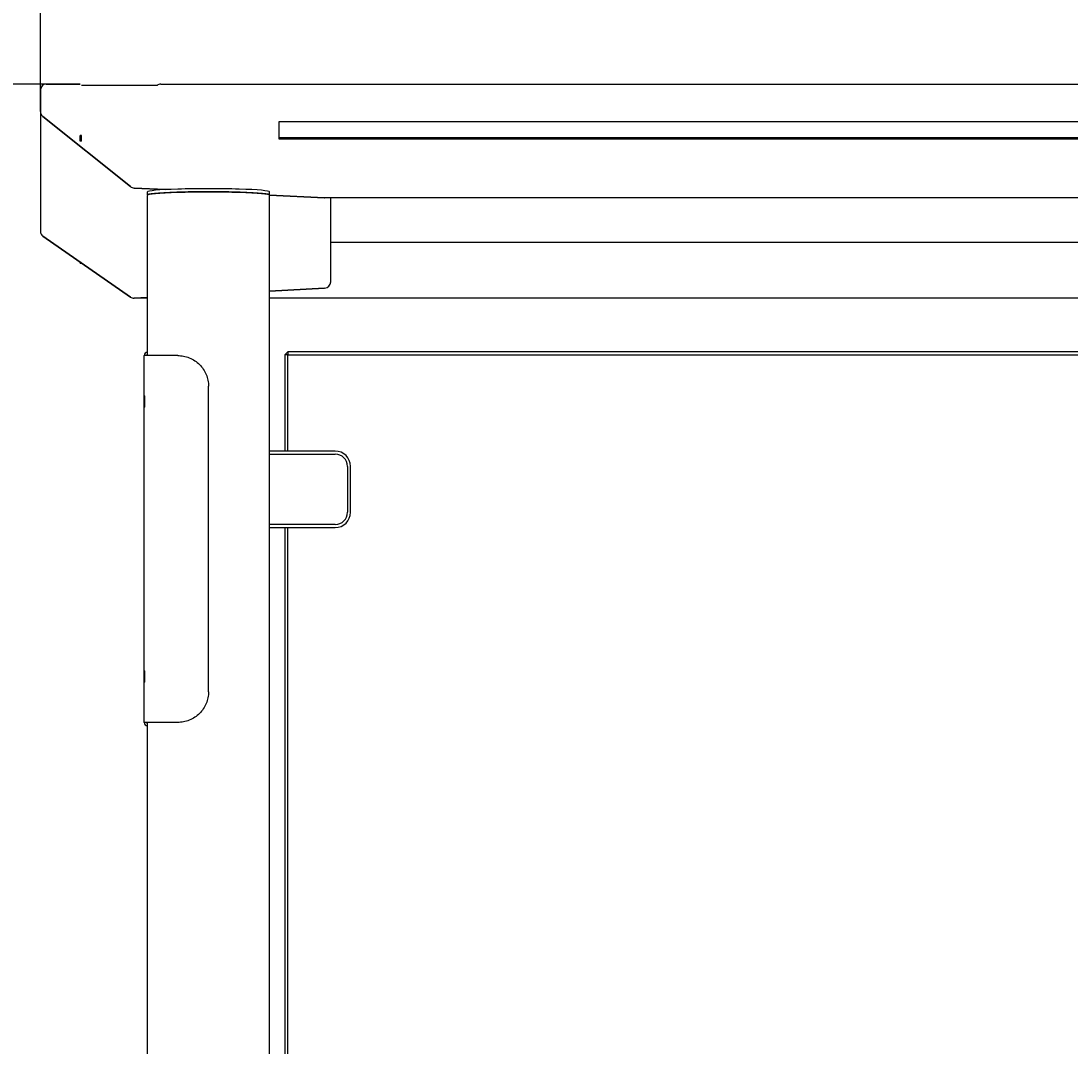
# Model space of a CAD drawing. Units: millimetres. Extents: x 82 to 5198, y 2640 to 5742.
# Drawn here: x 612 to 1127, y 4096 to 4599 of the extents above; entities that cross this region are included whole.
import ezdxf

# ---------------------------------------------------------------- set-up
doc = ezdxf.new("R2010")
doc.units = ezdxf.units.MM
doc.header["$LTSCALE"] = 20
doc.layers.add('Default', color=7, linetype='Continuous')
doc.layers.add('MOKMA003A', color=7, linetype='Continuous')
doc.styles.add('SEACAD_Solid_Edge_ISO', font='txt')
doc.dimstyles.new('ISO_(mm)', dxfattribs={"dimtxt": 3.5, "dimasz": 3.5, "dimexe": 1.75, "dimexo": 0, "dimgap": 0.875, "dimtad": 1, "dimlfac": 40, "dimtxsty": 'SEACAD_Solid_Edge_ISO', "dimblk1": '_SE_FILLED', "dimblk2": '_SE_FILLED', "dimsah": 1, "dimcen": 1.75, "dimadec": 0, "dimazin": 0, "dimtfac": 0.5, "dimtmove": 0, "dimatfit": 3, "dimfxl": 1, "dimarcsym": 0})

# ---------------------------------------------------------------- blocks, each defined once
blk = doc.blocks.new('SE24')
at = {"layer": 'MOKMA003A', "color": 7, "linetype": 'Continuous'}
for p, q in [((168.614, -6281.954), (169.724, -6281.954)), ((172.242, -6281.998), (169.774, -6281.998)), ((172.364, -6281.954), (367.485, -6281.954)), ((168.424, -6282.144), (168.424, -6282.843)), ((168.424, -6282.843), (168.424, -6282.144)), ((168.424, -6282.843), (168.424, -6286.768)), ((171.371, -6285.304), (168.504, -6283.007)), ((168.504, -6283.007), (171.371, -6285.304)), ((176.224, -6283.183), (176.224, -6283.708)), ((363.624, -6283.183), (176.224, -6283.183)), ((169.724, -6283.818), (169.724, -6283.632)), ((169.774, -6283.635), (169.724, -6283.632)), ((169.774, -6283.818), (169.724, -6283.818)), ((169.774, -6283.818), (169.774, -6283.635)), ((176.224, -6283.708), (176.224, -6283.744)), ((363.624, -6283.708), (176.224, -6283.708)), ((176.224, -6283.744), (363.624, -6283.744)), ((171.491, -6285.35), (172.509, -6285.404)), ((172.509, -6285.404), (171.491, -6285.35)), ((171.924, -6285.578), (171.924, -6285.478)), ((175.924, -6285.578), (175.924, -6285.478)), ((171.924, -6290.834), (171.924, -6285.59)), ((175.922, -6285.582), (177.724, -6285.677)), ((177.724, -6285.677), (175.922, -6285.582)), ((175.924, -6410.459), (175.924, -6285.59)), ((237.174, -6285.677), (177.735, -6285.677)), ((177.924, -6288.418), (177.924, -6285.677)), ((171.371, -6288.921), (168.504, -6286.924)), ((168.504, -6286.924), (171.371, -6288.921)), ((237.174, -6287.13), (177.924, -6287.13)), ((169.724, -6287.814), (169.724, -6287.774)), ((169.724, -6287.814), (169.774, -6287.811)), ((169.774, -6287.811), (169.774, -6287.809)), ((175.924, -6288.723), (177.724, -6288.628)), ((177.724, -6288.628), (175.924, -6288.723)), ((171.924, -6288.955), (171.48, -6288.955)), ((171.491, -6288.955), (171.924, -6288.932)), ((171.924, -6288.932), (171.491, -6288.955)), ((235.924, -6288.955), (175.924, -6288.955)), ((172.924, -6290.834), (171.824, -6290.834)), ((171.824, -6292.134), (171.824, -6290.834)), ((176.421, -6290.809), (176.521, -6290.709)), ((176.421, -6290.809), (176.421, -6293.959)), ((176.521, -6290.809), (176.421, -6290.809)), ((235.321, -6290.709), (176.521, -6290.709)), ((176.521, -6290.709), (176.521, -6290.809)), ((176.521, -6293.959), (176.521, -6290.809)), ((176.521, -6290.809), (235.321, -6290.809)), ((173.924, -6301.834), (173.924, -6291.834)), ((171.824, -6292.534), (171.824, -6292.134)), ((171.824, -6301.134), (171.824, -6292.534)), ((178.071, -6293.959), (175.924, -6293.959)), ((175.924, -6294.059), (178.071, -6294.059)), ((178.471, -6294.459), (178.471, -6295.959)), ((178.571, -6295.959), (178.571, -6294.459)), ((178.071, -6296.359), (175.924, -6296.359)), ((175.924, -6296.459), (178.071, -6296.459)), ((176.421, -6296.459), (176.421, -6346.959)), ((176.521, -6330.609), (176.521, -6296.459)), ((171.824, -6301.534), (171.824, -6301.134)), ((171.824, -6302.834), (171.824, -6301.534)), ((172.924, -6302.834), (171.824, -6302.834)), ((171.924, -6410.459), (171.924, -6302.834))]:
    blk.add_line(p, q, dxfattribs=at)
for centre in [(168.614, -6281.954), (168.424, -6282.843)]:
    blk.add_circle(centre, 0.0005, dxfattribs=at)
for centre, radius, start, end in [((171.949, -6290.834), 0.125, 101.537, 180), ((171.949, -6290.834), 0.05, 120, 180), ((178.071, -6294.459), 0.5, 0, 90), ((178.071, -6294.459), 0.4, 0, 90), ((178.071, -6295.959), 0.5, 270, 0), ((178.071, -6295.959), 0.4, 270, 0), ((171.949, -6302.834), 0.125, 180, 258.463), ((171.949, -6302.834), 0.05, 180, 240)]:
    blk.add_arc(centre, radius, start, end, dxfattribs=at)
for centre, major_axis, ratio, start_param, end_param in [((168.624, -6282.154), (0.145, -0.145), 0.948965, 2.382374, 3.900811), ((168.624, -6282.154), (0.145, -0.145), 0.948965, 2.382374, 3.900811), ((172.374, -6282.154), (0.145, -0.145), 0.948965, 2.382374, 3.052749), ((168.624, -6282.854), (-0.145, 0.145), 0.948965, 0.759218, 1.686513), ((168.624, -6282.854), (0.145, -0.145), 0.948965, 3.900811, 4.828106), ((171.491, -6285.151), (-0.145, 0.145), 0.948965, 1.686513, 2.330015), ((171.491, -6285.151), (0.145, -0.145), 0.948965, 4.828106, 5.471607), ((173.924, -6285.578), (2, 0), 0.052408, -0.059582, 3.201175), ((173.924, -6285.478), (2, 0), 0.052408, 0, 3.141593), ((173.924, -6285.59), (2, 0), 0.052408, 0, 3.141593), ((177.724, -6285.477), (0.145, -0.145), 0.948965, 5.471607, 5.523967), ((177.724, -6285.477), (-0.145, 0.145), 0.948965, 2.330015, 2.382374), ((168.624, -6286.758), (0.145, 0.145), 0.948965, 2.382374, 3.30967), ((168.624, -6286.758), (0.145, 0.145), 0.948965, 2.382374, 3.30967), ((177.724, -6288.429), (-0.145, -0.145), 0.948965, 0.811578, 2.382374), ((177.724, -6288.429), (0.145, 0.145), 0.948965, 3.953171, 5.523967), ((171.491, -6288.755), (0.145, 0.145), 0.948965, 3.30967, 3.953171), ((171.491, -6288.755), (-0.145, -0.145), 0.948965, 0.168077, 0.811578)]:
    blk.add_ellipse(centre, major_axis=major_axis, ratio=ratio, start_param=start_param, end_param=end_param, dxfattribs=at)
for points, knots in [([(172.924, -6290.834), (172.982, -6290.834), (173.044, -6290.839), (173.17, -6290.863), (173.234, -6290.881), (173.358, -6290.931), (173.419, -6290.962), (173.532, -6291.037), (173.585, -6291.08), (173.676, -6291.171), (173.717, -6291.221), (173.791, -6291.33), (173.822, -6291.389), (173.874, -6291.513), (173.893, -6291.577), (173.918, -6291.706), (173.924, -6291.771), (173.924, -6291.834)], [0, 0, 0, 0, 0.12819, 0.12819, 0.25638, 0.25638, 0.38457, 0.38457, 0.51276, 0.51276, 0.63457, 0.63457, 0.75638, 0.75638, 0.87819, 0.87819, 1, 1, 1, 1]), ([(171.824, -6292.134), (171.824, -6292.135), (171.825, -6292.139), (171.827, -6292.159), (171.828, -6292.175), (171.83, -6292.21), (171.831, -6292.233), (171.833, -6292.282), (171.834, -6292.309), (171.834, -6292.334), (171.834, -6292.359), (171.833, -6292.386), (171.831, -6292.435), (171.83, -6292.458), (171.828, -6292.493), (171.827, -6292.509), (171.825, -6292.529), (171.824, -6292.534), (171.824, -6292.534)], [0, 0, 0, 0, 0.125, 0.125, 0.25, 0.25, 0.375, 0.375, 0.5, 0.5, 0.5, 0.625, 0.625, 0.75, 0.75, 0.875, 0.875, 1, 1, 1, 1]), ([(171.824, -6301.134), (171.824, -6301.135), (171.825, -6301.139), (171.827, -6301.159), (171.828, -6301.175), (171.83, -6301.21), (171.831, -6301.233), (171.833, -6301.282), (171.834, -6301.309), (171.834, -6301.334), (171.834, -6301.359), (171.833, -6301.386), (171.831, -6301.435), (171.83, -6301.458), (171.828, -6301.493), (171.827, -6301.509), (171.825, -6301.529), (171.824, -6301.534), (171.824, -6301.534)], [0, 0, 0, 0, 0.125, 0.125, 0.25, 0.25, 0.375, 0.375, 0.5, 0.5, 0.5, 0.625, 0.625, 0.75, 0.75, 0.875, 0.875, 1, 1, 1, 1]), ([(173.924, -6301.834), (173.924, -6301.897), (173.918, -6301.962), (173.893, -6302.091), (173.874, -6302.155), (173.822, -6302.279), (173.791, -6302.338), (173.717, -6302.447), (173.676, -6302.497), (173.585, -6302.588), (173.532, -6302.631), (173.419, -6302.706), (173.358, -6302.737), (173.234, -6302.787), (173.17, -6302.805), (173.044, -6302.829), (172.982, -6302.834), (172.924, -6302.834)], [0, 0, 0, 0, 0.12181, 0.12181, 0.24362, 0.24362, 0.36543, 0.36543, 0.48724, 0.48724, 0.61543, 0.61543, 0.74362, 0.74362, 0.87181, 0.87181, 1, 1, 1, 1])]:
    blk.add_open_spline(points, degree=3, knots=knots, dxfattribs=at)
blk = doc.blocks.new('_SE_FILLED')
at = {"color": 0}
blk.add_line((0, 0), (-1, 0), dxfattribs=at)
blk.add_solid([(0, 0), (-1, -0.1665), (-1, 0.1665), (0, 0)], dxfattribs=at)
blk = doc.blocks.new('*D76')
at = {"layer": 'Default', "color": 0, "linetype": 'Continuous', "lineweight": -2, "transparency": 16777216}
for p, q in [((621.5, 4554.24), (621.5, 4898.64)), ((625, 4896.89), (3663, 4896.89)), ((3666.5, 4524.8), (3666.5, 4898.64))]:
    blk.add_line(p, q, dxfattribs=at)
at = {"layer": 'Defpoints', "color": 0, "linetype": 'Continuous', "transparency": 16777216}
for p in [(3666.5, 4896.89), (621.5, 4554.24), (3666.5, 4524.8)]:
    blk.add_point(p, dxfattribs=at)
at = {"layer": 'Default', "color": 0, "linetype": 'Continuous', "lineweight": -2, "transparency": 16777216, "xscale": 3.5, "yscale": 3.5, "zscale": 3.5, "rotation": 180}
blk.add_blockref('_SE_FILLED', (621.5, 4896.89), dxfattribs=at)
at = {"layer": 'Default', "color": 0, "linetype": 'Continuous', "lineweight": -2, "transparency": 16777216, "xscale": 3.5, "yscale": 3.5, "zscale": 3.5}
blk.add_blockref('_SE_FILLED', (3666.5, 4896.89), dxfattribs=at)
at = {"layer": 'Default', "color": 0, "linetype": 'Continuous', "transparency": 16777216, "insert": (2144, 4957.76), "char_height": 3.5, "attachment_point": 5, "style": 'SEACAD_Solid_Edge_ISO'}
blk.add_mtext('{\\H28.57143x;\\L3000}', dxfattribs=at)
blk = doc.blocks.new('*D78')
at = {"layer": 'Default', "color": 0, "linetype": 'Continuous', "lineweight": -2, "transparency": 16777216}
for p, q in [((641, 4567.57), (193.39, 4567.57)), ((195.14, 4564.07), (195.14, 2643.5)), ((734, 2640), (193.39, 2640))]:
    blk.add_line(p, q, dxfattribs=at)
at = {"layer": 'Defpoints', "color": 0, "linetype": 'Continuous', "transparency": 16777216}
for p in [(641, 4567.57), (195.14, 2640), (734, 2640)]:
    blk.add_point(p, dxfattribs=at)
at = {"layer": 'Default', "color": 0, "linetype": 'Continuous', "lineweight": -2, "transparency": 16777216, "xscale": 3.5, "yscale": 3.5, "zscale": 3.5}
for p, rotation in [((195.14, 4567.57), 90), ((195.14, 2640), 270)]:
    blk.add_blockref('_SE_FILLED', p, dxfattribs=dict(at, rotation=rotation))
at = {"layer": 'Default', "color": 0, "linetype": 'Continuous', "transparency": 16777216, "insert": (134.26, 3603.78), "char_height": 3.5, "attachment_point": 5, "rotation": 90, "style": 'SEACAD_Solid_Edge_ISO'}
blk.add_mtext('{\\H28.57143x;\\L2750}', dxfattribs=at)

msp = doc.modelspace()

# ---------------------------------------------------------------- block references
at = {"layer": 'Default', "xscale": 15, "yscale": 15, "zscale": 15}
msp.add_blockref('SE24', (-1904.863702, 98796.885216), dxfattribs=at)

# ---------------------------------------------------------------- dimensions: what is measured, and where the dimension line sits
at = {"layer": 'Default', "color": 7, "linetype": 'Continuous'}
dim = msp.add_linear_dim(base=(3666.5, 4896.885218), p1=(621.5, 4554.239303), p2=(3666.5, 4524.800328), text='{\\H28.57143x;\\L3000}', dimstyle='ISO_(mm)', override={"dimlfac": 300}, dxfattribs=at)
dim.commit()
dim.dimension.update_dxf_attribs({"geometry": '*D76', "text_midpoint": (2143.999956, 4896.885218), "dimtype": 160})
dim = msp.add_linear_dim(base=(195.136284, 2640), p1=(641, 4567.567905), p2=(734, 2640), angle=90, text='{\\H28.57143x;\\L2750}', dimstyle='ISO_(mm)', override={"dimlfac": 300}, dxfattribs=at)
dim.commit()
dim.dimension.update_dxf_attribs({"geometry": '*D78', "text_midpoint": (195.136284, 3603.783933), "dimtype": 160})

doc.saveas('drawing.dxf')
